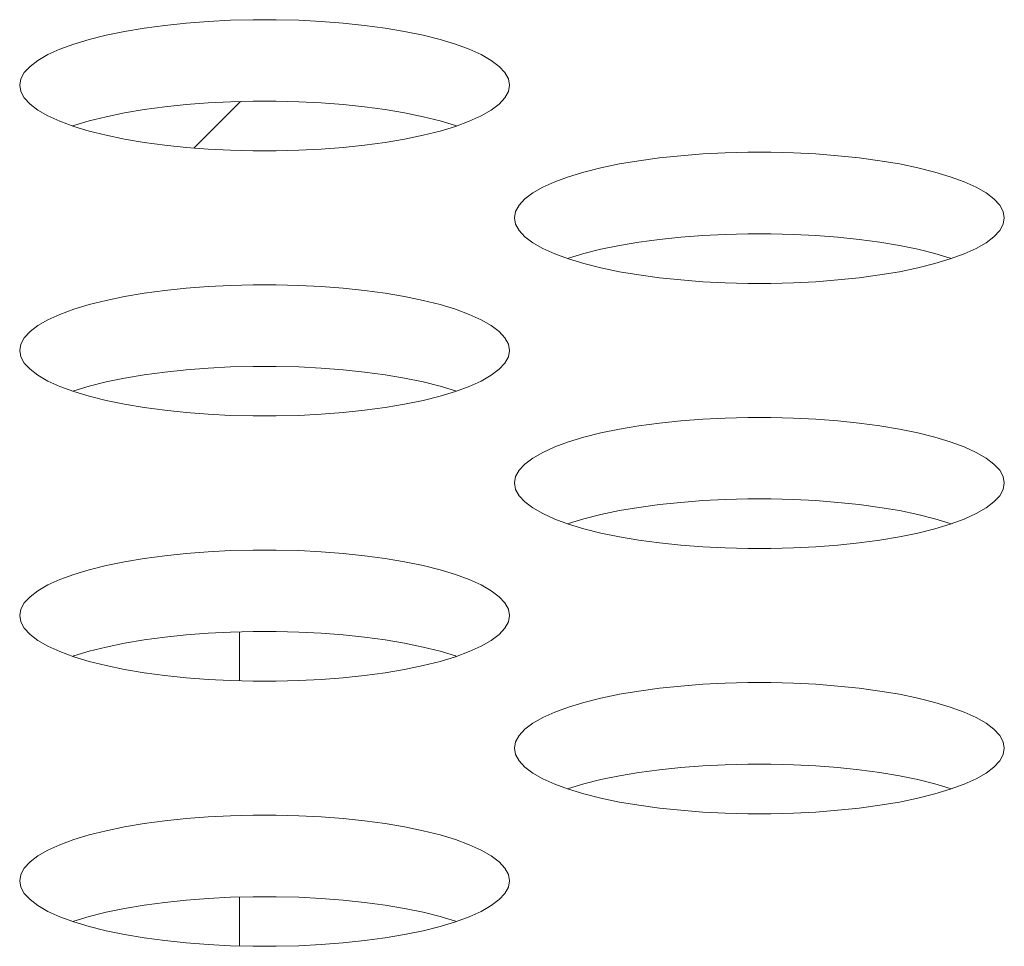
# Model space of a CAD drawing. Extents: x 2 to 140, y -1 to 103.
# Drawn here: x 31 to 32, y 79 to 79 of the extents above; entities that cross this region are included whole.
import ezdxf

# ---------------------------------------------------------------- set-up
doc = ezdxf.new("R2010")
doc.units = 0
doc.header["$MEASUREMENT"] = 0
doc.linetypes.add('DCAD_CONTINUOUS', pattern=[0])
doc.layers.get('0').update_dxf_attribs({"linetype": 'DCAD_CONTINUOUS', "lineweight": 0})
doc.layers.add('00_COMPONENTS', color=7, linetype='DCAD_CONTINUOUS', lineweight=0)

msp = doc.modelspace()

# ---------------------------------------------------------------- linework, layer by layer
at = {"color": 7, "linetype": 'DCAD_CONTINUOUS', "lineweight": 0, "ltscale": 0.004921262621433874}
for p, q in [((31.53243795499812, 79.33014259236788), (31.52748756217126, 79.3297613860778)), ((31.537490066784, 79.33039795616561), (31.53243795499812, 79.33014259236788)), ((31.54260315433265, 79.33052600455288), (31.537490066784, 79.33039795616561)), ((31.54773655379434, 79.33052601269854), (31.54260315433265, 79.33052600455288)), ((31.5528496600989, 79.33039798004357), (31.54773655379434, 79.33052601269854)), ((31.55790181103441, 79.33014263016317), (31.5528496600989, 79.33039798004357)), ((31.562852255255, 79.32976143533769), (31.55790181103441, 79.33014263016317)), ((31.51365572573479, 79.32788983233989), (31.50952088615191, 79.32703703842132)), ((31.51805550900664, 79.32863139198304), (31.51365572573479, 79.32788983233989)), ((31.52267976192098, 79.32925660722978), (31.51805550900664, 79.32863139198304)), ((31.52748756217126, 79.3297613860778), (31.52267976192098, 79.32925660722978)), ((31.56766011865885, 79.32925666466681), (31.562852255255, 79.32976143533769)), ((31.57228444210867, 79.32863145391615), (31.56766011865885, 79.32925666466681)), ((31.57668430065616, 79.32788989467062), (31.57228444210867, 79.32863145391615)), ((31.58081921051072, 79.32703709829931), (31.57668430065616, 79.32788989467062)), ((31.50569076585134, 79.3260792395852), (31.50220388361073, 79.32502384812311)), ((31.50952088615191, 79.32703703842132), (31.50569076585134, 79.3260792395852)), ((31.58464939654755, 79.32607929397894), (31.58081921051072, 79.32703709829931)), ((31.58813633838268, 79.32502389420188), (31.58464939654755, 79.32607929397894)), ((31.49909685508462, 79.3238794989415), (31.49640362361894, 79.32265603475851)), ((31.50220388361073, 79.32502384812311), (31.49909685508462, 79.3238794989415)), ((31.59124341304268, 79.3238795365045), (31.58813633838268, 79.32502389420188)), ((31.59393668093751, 79.3226560630538), (31.59124341304268, 79.3238795365045)), ((31.49415475072307, 79.32136448914338), (31.49237660214025, 79.32001699395335)), ((31.49640362361894, 79.32265603475851), (31.49415475072307, 79.32136448914338)), ((31.59618558027828, 79.32136450825757), (31.59393668093751, 79.3226560630538)), ((31.59796374567213, 79.32001700499666), (31.59618558027828, 79.32136450825757)), ((31.49237660214025, 79.32001699395335), (31.49109058105974, 79.31862662635722)), ((31.59924977554792, 79.31862663121943), (31.59796374567213, 79.32001700499666)), ((31.49031249237234, 79.31720722565414), (31.49005203872921, 79.31577316904514)), ((31.49109058105974, 79.31862662635722), (31.49031249237234, 79.31720722565414)), ((31.60002786744792, 79.31720722663053), (31.59924977554792, 79.31862663121943)), ((31.60028832144932, 79.31577316904514), (31.60002786744792, 79.31720722663053)), ((31.49005203872921, 79.31577316904514), (31.49031249273061, 79.31433911146372)), ((31.49031249273061, 79.31433911146372), (31.49109058463061, 79.31291970687482)), ((31.59924977911879, 79.31291971173702), (31.60002786780225, 79.31433911244011)), ((31.60002786780225, 79.31433911244011), (31.60028832144932, 79.31577316904514)), ((31.49109058463061, 79.31291970687482), (31.4923766145064, 79.31152933309758)), ((31.54260315433265, 79.31218448706201), (31.537490066784, 79.31205643867474)), ((31.54773655379434, 79.31218449520769), (31.54260315433265, 79.31218448706201)), ((31.5528496600989, 79.31205646255272), (31.54773655379434, 79.31218449520769)), ((31.59796375803828, 79.3115293441409), (31.59924977911879, 79.31291971173702)), ((31.4923766145064, 79.31152933309758), (31.49415477990025, 79.31018182983668)), ((31.49415477990025, 79.31018182983668), (31.49640367924102, 79.30889027504044)), ((31.51805550900664, 79.31028987449217), (31.51365572573479, 79.30954831484902)), ((31.52267976192098, 79.31091508973893), (31.51805550900664, 79.31028987449217)), ((31.52748756217126, 79.31141986858694), (31.52267976192098, 79.31091508973893)), ((31.53243795499812, 79.31180107487701), (31.52748756217126, 79.31141986858694)), ((31.537490066784, 79.31205643867474), (31.53243795499812, 79.31180107487701)), ((31.55790181103441, 79.31180111267231), (31.5528496600989, 79.31205646255272)), ((31.562852255255, 79.31141991784682), (31.55790181103441, 79.31180111267231)), ((31.56766011865885, 79.31091514717596), (31.562852255255, 79.31141991784682)), ((31.57228444210867, 79.31028993642529), (31.56766011865885, 79.31091514717596)), ((31.57668430065616, 79.30954837717978), (31.57228444210867, 79.31028993642529)), ((31.59393673655959, 79.30889030333573), (31.59618560945152, 79.31018184895086)), ((31.59618560945152, 79.31018184895086), (31.59796375803828, 79.3115293441409)), ((31.49640367924102, 79.30889027504044), (31.49909694713585, 79.30766680158975)), ((31.50569076585134, 79.30773772209434), (31.50220388361073, 79.30668233063226)), ((31.50952088615191, 79.30869552093047), (31.50569076585134, 79.30773772209434)), ((31.51365572573479, 79.30954831484902), (31.50952088615191, 79.30869552093047)), ((31.58081921051072, 79.30869558081238), (31.57668430065616, 79.30954837717978)), ((31.58464939654755, 79.30773777648807), (31.58081921051072, 79.30869558081238)), ((31.58813633838268, 79.30668237671496), (31.58464939654755, 79.30773777648807)), ((31.59124350509391, 79.30766683914881), (31.59393673655959, 79.30889030333573)), ((31.49909694713585, 79.30766680158975), (31.50220402179585, 79.30652244389236)), ((31.50220388361073, 79.30668233063226), (31.50198689722837, 79.30660241241391)), ((31.50220402179585, 79.30652244389236), (31.50569096363098, 79.3054670441153)), ((31.58464959432719, 79.30546709850903), (31.5881364765678, 79.30652248997113)), ((31.58835346295017, 79.30660240818948), (31.58813633838268, 79.30668237671496)), ((31.5881364765678, 79.30652248997113), (31.59124350509391, 79.30766683914881)), ((31.50569096363098, 79.3054670441153), (31.50952114966781, 79.30450923979494)), ((31.50952114966781, 79.30450923979494), (31.51365605952237, 79.3036564434236)), ((31.51365605952237, 79.3036564434236), (31.51805591806986, 79.3029148841781)), ((31.5722848511719, 79.3029149461112), (31.57668463444374, 79.30365650575436)), ((31.57668463444374, 79.30365650575436), (31.58081947402662, 79.30450929967292)), ((31.58081947402662, 79.30450929967292), (31.58464959432719, 79.30546709850903)), ((31.51805591806986, 79.3029148841781), (31.52268024151968, 79.30228967342741)), ((31.52268024151968, 79.30228967342741), (31.52748810492354, 79.30178490275657)), ((31.52748810492354, 79.30178490275657), (31.53243854914412, 79.30140370793109)), ((31.53243854914412, 79.30140370793109), (31.53749070007963, 79.30114835805067)), ((31.53749070007963, 79.30114835805067), (31.54260380638419, 79.3010203253957)), ((31.54773720584589, 79.30102033354136), (31.55285029339453, 79.30114838192864)), ((31.55285029339453, 79.30114838192864), (31.55790240518041, 79.30140374572638)), ((31.55790240518041, 79.30140374572638), (31.56285279800727, 79.30178495201643)), ((31.56285279800727, 79.30178495201643), (31.56766059825755, 79.30228973086446)), ((31.56766059825755, 79.30228973086446), (31.5722848511719, 79.3029149461112)), ((31.54260380638419, 79.3010203253957), (31.54773720584589, 79.30102033354136)), ((31.63403522341087, 79.29941900125131), (31.62941097050046, 79.29879378600457)), ((31.63884302366509, 79.29992378009933), (31.63403522341087, 79.29941900125131)), ((31.64379341648801, 79.30030498638939), (31.63884302366509, 79.29992378009933)), ((31.64884552827782, 79.30056035018714), (31.64379341648801, 79.30030498638939)), ((31.65395861582253, 79.3006883985744), (31.64884552827782, 79.30056035018714)), ((31.65909201528816, 79.30068840672007), (31.65395861582253, 79.3006883985744)), ((31.66420512158879, 79.30056037406116), (31.65909201528816, 79.30068840672007)), ((31.66925727252429, 79.3003050241847), (31.66420512158879, 79.30056037406116)), ((31.67420771674488, 79.29992382935922), (31.66925727252429, 79.3003050241847)), ((31.67901558014874, 79.2994190586844), (31.67420771674488, 79.29992382935922)), ((31.6836399036025, 79.29879384793372), (31.67901558014874, 79.2994190586844)), ((31.62087634764573, 79.29719943244285), (31.61704622734517, 79.29624163360673)), ((31.62501118722467, 79.29805222636142), (31.62087634764573, 79.29719943244285)), ((31.62941097050046, 79.29879378600457), (31.62501118722467, 79.29805222636142)), ((31.68803976214604, 79.29805228869215), (31.6836399036025, 79.29879384793372)), ((31.69217467200061, 79.29719949232084), (31.68803976214604, 79.29805228869215)), ((31.69600485803743, 79.29624168800046), (31.69217467200061, 79.29719949232084)), ((31.61355934510456, 79.29518624214464), (31.61045231657844, 79.29404189296302)), ((31.61704622734517, 79.29624163360673), (31.61355934510456, 79.29518624214464)), ((31.69949179987256, 79.2951862882234), (31.69600485803743, 79.29624168800046)), ((31.7025988745365, 79.29404193052603), (31.69949179987256, 79.2951862882234)), ((31.60775908510882, 79.29281842878004), (31.6055102122169, 79.2915268831649)), ((31.61045231657844, 79.29404189296302), (31.60775908510882, 79.29281842878004)), ((31.7052921424274, 79.29281845707533), (31.7025988745365, 79.29404193052603)), ((31.7075410417721, 79.29152690227515), (31.7052921424274, 79.29281845707533)), ((31.60373206363408, 79.29017938797487), (31.60244604254963, 79.28878902037874)), ((31.6055102122169, 79.2915268831649), (31.60373206363408, 79.29017938797487)), ((31.70931920716595, 79.29017939901819), (31.7075410417721, 79.29152690227515)), ((31.71060523703781, 79.28878902524094), (31.70931920716595, 79.29017939901819)), ((31.60244604254963, 79.28878902037874), (31.60166795386617, 79.28736961967567)), ((31.71138332894175, 79.28736962065206), (31.71060523703781, 79.28878902524094)), ((31.60166795386617, 79.28736961967567), (31.60140750021909, 79.28593556306667)), ((31.60140750021909, 79.28593556306667), (31.6016679542205, 79.28450150548525)), ((31.71164378293921, 79.28593556306667), (31.71138332894175, 79.28736962065206)), ((31.71138332929608, 79.28450150646164), (31.71164378293921, 79.28593556306667)), ((31.6016679542205, 79.28450150548525), (31.60244604612443, 79.28308210089635)), ((31.71060524060868, 79.28308210575462), (31.71138332929608, 79.28450150646164)), ((31.60244604612443, 79.28308210089635), (31.60373207599629, 79.28169172711517)), ((31.60373207599629, 79.28169172711517), (31.60551024139014, 79.28034422385821)), ((31.63884302366509, 79.28158226260847), (31.63403522341087, 79.28107748376046)), ((31.64379341648801, 79.28196346889854), (31.63884302366509, 79.28158226260847)), ((31.64884552827782, 79.28221883269627), (31.64379341648801, 79.28196346889854)), ((31.65395861582253, 79.28234688108354), (31.64884552827782, 79.28221883269627)), ((31.65909201528816, 79.28234688922922), (31.65395861582253, 79.28234688108354)), ((31.66420512158879, 79.28221885657031), (31.65909201528816, 79.28234688922922)), ((31.66925727252429, 79.28196350669383), (31.66420512158879, 79.28221885657031)), ((31.67420771674488, 79.28158231186835), (31.66925727252429, 79.28196350669383)), ((31.67901558014874, 79.28107754119355), (31.67420771674488, 79.28158231186835)), ((31.70754107094535, 79.28034424296845), (31.70931921952816, 79.28169173815849)), ((31.70931921952816, 79.28169173815849), (31.71060524060868, 79.28308210575462)), ((31.60551024139014, 79.28034422385821), (31.60775914073484, 79.27905266906197)), ((31.60775914073484, 79.27905266906197), (31.61045240862574, 79.27782919561128)), ((31.62501118722467, 79.27971070887055), (31.62087634764573, 79.278857914952)), ((31.62941097050046, 79.2804522685137), (31.62501118722467, 79.27971070887055)), ((31.63403522341087, 79.28107748376046), (31.62941097050046, 79.2804522685137)), ((31.6836399036025, 79.28045233044288), (31.67901558014874, 79.28107754119355)), ((31.68803976214604, 79.27971077120131), (31.6836399036025, 79.28045233044288)), ((31.69217467200061, 79.27885797482998), (31.68803976214604, 79.27971077120131)), ((31.7025989665838, 79.27782923317034), (31.70529219805342, 79.27905269735726)), ((31.70529219805342, 79.27905269735726), (31.70754107094535, 79.28034424296845)), ((31.61045240862574, 79.27782919561128), (31.61355948328967, 79.27668483790995)), ((31.61355934510456, 79.27684472465378), (31.61334235872219, 79.27676480643544)), ((31.61704622734517, 79.27790011611587), (31.61355934510456, 79.27684472465378)), ((31.61355948328967, 79.27668483790995), (31.6170464251248, 79.2756294381329)), ((31.62087634764573, 79.278857914952), (31.61704622734517, 79.27790011611587)), ((31.69600485803743, 79.2779001705096), (31.69217467200061, 79.27885797482998)), ((31.69949179987256, 79.27684477073255), (31.69600485803743, 79.2779001705096)), ((31.69600505581707, 79.27562949253056), (31.69949193805768, 79.27668488399266)), ((31.69970892444005, 79.276764802211), (31.69949179987256, 79.27684477073255)), ((31.69949193805768, 79.27668488399266), (31.7025989665838, 79.27782923317034)), ((31.6170464251248, 79.2756294381329), (31.62087661115769, 79.27467163381253)), ((31.62087661115769, 79.27467163381253), (31.6250115210162, 79.27381883744513)), ((31.68804009593757, 79.27381889977589), (31.6921749355165, 79.27467169369051)), ((31.6921749355165, 79.27467169369051), (31.69600505581707, 79.27562949253056)), ((31.6250115210162, 79.27381883744513), (31.62941137955974, 79.27307727819962)), ((31.62941137955974, 79.27307727819962), (31.6340357030135, 79.27245206744894)), ((31.6340357030135, 79.27245206744894), (31.63884356641736, 79.2719472967781)), ((31.67420825949715, 79.27194734603796), (31.67901605974743, 79.27245212488599)), ((31.67901605974743, 79.27245212488599), (31.68364031266178, 79.27307734013274)), ((31.68364031266178, 79.27307734013274), (31.68804009593757, 79.27381889977589)), ((31.52748756217126, 79.27008617412086), (31.52267976192098, 79.26958139527284)), ((31.53243795499812, 79.270467380407), (31.52748756217126, 79.27008617412086)), ((31.537490066784, 79.27072274420473), (31.53243795499812, 79.270467380407)), ((31.54260315433265, 79.27085079259592), (31.537490066784, 79.27072274420473)), ((31.54773655379434, 79.27085080073766), (31.54260315433265, 79.27085079259592)), ((31.5528496600989, 79.27072276808269), (31.54773655379434, 79.27085080073766)), ((31.55790181103441, 79.27046741820622), (31.5528496600989, 79.27072276808269)), ((31.562852255255, 79.27008622337681), (31.55790181103441, 79.27046741820622)), ((31.56766011865885, 79.26958145270594), (31.562852255255, 79.27008622337681)), ((31.63884356641736, 79.2719472967781), (31.64379401063401, 79.27156610195262)), ((31.64379401063401, 79.27156610195262), (31.64884616156952, 79.2713107520722)), ((31.64884616156952, 79.2713107520722), (31.65395926787408, 79.27118271941723)), ((31.65395926787408, 79.27118271941723), (31.65909266733971, 79.27118272756289)), ((31.65909266733971, 79.27118272756289), (31.66420575488442, 79.27131077595017)), ((31.66420575488442, 79.27131077595017), (31.66925786667423, 79.2715661397479)), ((31.66925786667423, 79.2715661397479), (31.67420825949715, 79.27194734603796)), ((31.51365572573479, 79.26821462037901), (31.50952088615191, 79.26736182646438)), ((31.51805550900664, 79.26895618002216), (31.51365572573479, 79.26821462037901)), ((31.52267976192098, 79.26958139527284), (31.51805550900664, 79.26895618002216)), ((31.57228444210867, 79.26895624195525), (31.56766011865885, 79.26958145270594)), ((31.57668430065616, 79.26821468270974), (31.57228444210867, 79.26895624195525)), ((31.58081921051072, 79.26736188634237), (31.57668430065616, 79.26821468270974)), ((31.50569076585134, 79.26640402762432), (31.50220388361073, 79.26534863616222)), ((31.50952088615191, 79.26736182646438), (31.50569076585134, 79.26640402762432)), ((31.58464939654755, 79.26640408202199), (31.58081921051072, 79.26736188634237)), ((31.58813633838268, 79.26534868224493), (31.58464939654755, 79.26640408202199)), ((31.49909685508462, 79.26420428698455), (31.49640362361894, 79.26298082279763)), ((31.50220388361073, 79.26534863616222), (31.49909685508462, 79.26420428698455)), ((31.59124341304268, 79.26420432454756), (31.58813633838268, 79.26534868224493)), ((31.59393668093751, 79.26298085109684), (31.59124341304268, 79.26420432454756)), ((31.49415475072307, 79.26168927718643), (31.49237660214025, 79.2603417819964)), ((31.49640362361894, 79.26298082279763), (31.49415475072307, 79.26168927718643)), ((31.59618558027828, 79.26168929629667), (31.59393668093751, 79.26298085109684)), ((31.59796374567213, 79.26034179303971), (31.59618558027828, 79.26168929629667)), ((31.49109058105974, 79.25895141440027), (31.49031249237234, 79.25753201369326)), ((31.49237660214025, 79.2603417819964), (31.49109058105974, 79.25895141440027)), ((31.59924977554792, 79.25895141925854), (31.59796374567213, 79.26034179303971)), ((31.60002786744792, 79.25753201466965), (31.59924977554792, 79.25895141925854)), ((31.49031249237234, 79.25753201369326), (31.49005203872921, 79.2560979570882)), ((31.60028832144932, 79.2560979570882), (31.60002786744792, 79.25753201466965)), ((31.49005203872921, 79.2560979570882), (31.49031249273061, 79.25466389950678)), ((31.49031249273061, 79.25466389950678), (31.49109058463061, 79.25324449491788)), ((31.59924977911879, 79.25324449977614), (31.60002786780225, 79.25466390048315)), ((31.60002786780225, 79.25466390048315), (31.60028832144932, 79.2560979570882)), ((31.49109058463061, 79.25324449491788), (31.4923766145064, 79.2518541211367)), ((31.537490066784, 79.2523812267178), (31.53243795499812, 79.25212586291613)), ((31.54260315433265, 79.25250927510507), (31.537490066784, 79.2523812267178)), ((31.54773655379434, 79.25250928325075), (31.54260315433265, 79.25250927510507)), ((31.5528496600989, 79.25238125059184), (31.54773655379434, 79.25250928325075)), ((31.55790181103441, 79.25212590071536), (31.5528496600989, 79.25238125059184)), ((31.59796375803828, 79.25185413218001), (31.59924977911879, 79.25324449977614)), ((31.4923766145064, 79.2518541211367), (31.49415477990025, 79.25050661787974)), ((31.49415477990025, 79.25050661787974), (31.49640367924102, 79.24921506307956)), ((31.51805550900664, 79.25061466253523), (31.51365572573479, 79.24987310289208)), ((31.52267976192098, 79.25123987778198), (31.51805550900664, 79.25061466253523)), ((31.52748756217126, 79.25174465663), (31.52267976192098, 79.25123987778198)), ((31.53243795499812, 79.25212586291613), (31.52748756217126, 79.25174465663)), ((31.562852255255, 79.25174470588594), (31.55790181103441, 79.25212590071536)), ((31.56766011865885, 79.25123993521508), (31.562852255255, 79.25174470588594)), ((31.57228444210867, 79.25061472446441), (31.56766011865885, 79.25123993521508)), ((31.57668430065616, 79.2498731652189), (31.57228444210867, 79.25061472446441)), ((31.59393673655959, 79.24921509137485), (31.59618560945152, 79.25050663698998)), ((31.59618560945152, 79.25050663698998), (31.59796375803828, 79.25185413218001)), ((31.49640367924102, 79.24921506307956), (31.49909694713585, 79.24799158962887)), ((31.49909694713585, 79.24799158962887), (31.50220402179585, 79.24684723193148)), ((31.50569076585134, 79.24806251013347), (31.50220388361073, 79.24700711867531)), ((31.50952088615191, 79.24902030897353), (31.50569076585134, 79.24806251013347)), ((31.51365572573479, 79.24987310289208), (31.50952088615191, 79.24902030897353)), ((31.58081921051072, 79.2490203688515), (31.57668430065616, 79.2498731652189)), ((31.58464939654755, 79.24806256453112), (31.58081921051072, 79.2490203688515)), ((31.58813633838268, 79.24700716475408), (31.58464939654755, 79.24806256453112)), ((31.5881364765678, 79.24684727801419), (31.59124350509391, 79.24799162719187)), ((31.59124350509391, 79.24799162719187), (31.59393673655959, 79.24921509137485)), ((31.50220388361073, 79.24700711867531), (31.50198689722837, 79.24692720045303)), ((31.50220402179585, 79.24684723193148), (31.50569096363098, 79.24579183215442)), ((31.50569096363098, 79.24579183215442), (31.50952114966781, 79.24483402783406)), ((31.58081947402662, 79.24483408771204), (31.58464959432719, 79.24579188655208)), ((31.58464959432719, 79.24579188655208), (31.5881364765678, 79.24684727801419)), ((31.58835346295017, 79.24692719623253), (31.58813633838268, 79.24700716475408)), ((31.50952114966781, 79.24483402783406), (31.51365605952237, 79.24398123146666)), ((31.51365605952237, 79.24398123146666), (31.51805591806986, 79.24323967222115)), ((31.5722848511719, 79.24323973415427), (31.57668463444374, 79.24398129379742)), ((31.57668463444374, 79.24398129379742), (31.58081947402662, 79.24483408771204)), ((31.51805591806986, 79.24323967222115), (31.52268024151968, 79.24261446147047)), ((31.52268024151968, 79.24261446147047), (31.52748810492354, 79.24210969079962)), ((31.52748810492354, 79.24210969079962), (31.53243854914412, 79.24172849597021)), ((31.53243854914412, 79.24172849597021), (31.53749070007963, 79.24147314609372)), ((31.53749070007963, 79.24147314609372), (31.54260380638419, 79.24134511343875)), ((31.54260380638419, 79.24134511343875), (31.54773720584589, 79.24134512158048)), ((31.54773720584589, 79.24134512158048), (31.55285029339453, 79.2414731699717)), ((31.55285029339453, 79.2414731699717), (31.55790240518041, 79.24172853376943)), ((31.55790240518041, 79.24172853376943), (31.56285279800727, 79.24210974005555)), ((31.56285279800727, 79.24210974005555), (31.56766059825755, 79.24261451890358)), ((31.56766059825755, 79.24261451890358), (31.5722848511719, 79.24323973415427)), ((31.62941097050046, 79.23911857404369), (31.62501118722467, 79.23837701440053)), ((31.63403522341087, 79.23974378929043), (31.62941097050046, 79.23911857404369)), ((31.63884302366509, 79.24024856813845), (31.63403522341087, 79.23974378929043)), ((31.64379341648801, 79.24062977442851), (31.63884302366509, 79.24024856813845)), ((31.64884552827782, 79.24088513822626), (31.64379341648801, 79.24062977442851)), ((31.65395861582253, 79.24101318661351), (31.64884552827782, 79.24088513822626)), ((31.65909201528816, 79.24101319475919), (31.65395861582253, 79.24101318661351)), ((31.66420512158879, 79.24088516210422), (31.65909201528816, 79.24101319475919)), ((31.66925727252429, 79.24062981222382), (31.66420512158879, 79.24088516210422)), ((31.67420771674488, 79.24024861739834), (31.66925727252429, 79.24062981222382)), ((31.67901558014874, 79.23974384672746), (31.67420771674488, 79.24024861739834)), ((31.6836399036025, 79.23911863597678), (31.67901558014874, 79.23974384672746)), ((31.68803976214604, 79.23837707673127), (31.6836399036025, 79.23911863597678)), ((31.62087634764573, 79.23752422048591), (31.61704622734517, 79.23656642164585)), ((31.62501118722467, 79.23837701440053), (31.62087634764573, 79.23752422048591)), ((31.69217467200061, 79.2375242803639), (31.68803976214604, 79.23837707673127)), ((31.69600485803743, 79.23656647603958), (31.69217467200061, 79.2375242803639)), ((31.61355934510456, 79.23551103018374), (31.61045231657844, 79.23436668100608)), ((31.61704622734517, 79.23656642164585), (31.61355934510456, 79.23551103018374)), ((31.69949179987256, 79.23551107626646), (31.69600485803743, 79.23656647603958)), ((31.7025988745365, 79.23436671856516), (31.69949179987256, 79.23551107626646)), ((31.60775908510882, 79.23314321681914), (31.6055102122169, 79.23185167120795)), ((31.61045231657844, 79.23436668100608), (31.60775908510882, 79.23314321681914)), ((31.7052921424274, 79.23314324511443), (31.7025988745365, 79.23436671856516)), ((31.7075410417721, 79.2318516903182), (31.7052921424274, 79.23314324511443)), ((31.60373206363408, 79.23050417601398), (31.60244604254963, 79.2291138084218)), ((31.6055102122169, 79.23185167120795), (31.60373206363408, 79.23050417601398)), ((31.70931920716595, 79.23050418706124), (31.7075410417721, 79.2318516903182)), ((31.71060523703781, 79.22911381328007), (31.70931920716595, 79.23050418706124)), ((31.60244604254963, 79.2291138084218), (31.60166795386617, 79.2276944077148)), ((31.71138332894175, 79.22769440869118), (31.71060523703781, 79.22911381328007)), ((31.60166795386617, 79.2276944077148), (31.60140750021909, 79.22626035110973)), ((31.60140750021909, 79.22626035110973), (31.6016679542205, 79.22482629352437)), ((31.71164378293921, 79.22626035110973), (31.71138332894175, 79.22769440869118)), ((31.71138332929608, 79.22482629450076), (31.71164378293921, 79.22626035110973)), ((31.6016679542205, 79.22482629352437), (31.60244604612443, 79.22340688893547)), ((31.71060524060868, 79.22340689379767), (31.71138332929608, 79.22482629450076)), ((31.60244604612443, 79.22340688893547), (31.60373207599629, 79.22201651515823)), ((31.60373207599629, 79.22201651515823), (31.60551024139014, 79.22066901190126)), ((31.63403522341087, 79.22140227179958), (31.62941097050046, 79.22077705655282)), ((31.63884302366509, 79.22190705065152), (31.63403522341087, 79.22140227179958)), ((31.64379341648801, 79.22228825693766), (31.63884302366509, 79.22190705065152)), ((31.64884552827782, 79.2225436207354), (31.64379341648801, 79.22228825693766)), ((31.65395861582253, 79.22267166912266), (31.64884552827782, 79.2225436207354)), ((31.65909201528816, 79.22267167726834), (31.65395861582253, 79.22267166912266)), ((31.66420512158879, 79.22254364461337), (31.65909201528816, 79.22267167726834)), ((31.66925727252429, 79.22228829473295), (31.66420512158879, 79.22254364461337)), ((31.67420771674488, 79.22190709990747), (31.66925727252429, 79.22228829473295)), ((31.67901558014874, 79.22140232923661), (31.67420771674488, 79.22190709990747)), ((31.6836399036025, 79.22077711848594), (31.67901558014874, 79.22140232923661)), ((31.70754107094535, 79.22066903101151), (31.70931921952816, 79.22201652620154)), ((31.70931921952816, 79.22201652620154), (31.71060524060868, 79.22340689379767)), ((31.60551024139014, 79.22066901190126), (31.60775914073484, 79.21937745710109)), ((31.60775914073484, 79.21937745710109), (31.61045240862574, 79.2181539836504)), ((31.62087634764573, 79.21918270299506), (31.61704622734517, 79.218224904155)), ((31.62501118722467, 79.22003549690967), (31.62087634764573, 79.21918270299506)), ((31.62941097050046, 79.22077705655282), (31.62501118722467, 79.22003549690967)), ((31.68803976214604, 79.22003555924043), (31.6836399036025, 79.22077711848594)), ((31.69217467200061, 79.21918276287303), (31.68803976214604, 79.22003555924043)), ((31.69600485803743, 79.21822495855265), (31.69217467200061, 79.21918276287303)), ((31.7025989665838, 79.21815402121341), (31.70529219805342, 79.21937748539638)), ((31.70529219805342, 79.21937748539638), (31.70754107094535, 79.22066903101151)), ((31.61045240862574, 79.2181539836504), (31.61355948328967, 79.21700962595301)), ((31.61355934510456, 79.2171695126929), (31.61334235872219, 79.21708959447456)), ((31.61704622734517, 79.218224904155), (31.61355934510456, 79.2171695126929)), ((31.61355948328967, 79.21700962595301), (31.6170464251248, 79.21595422617595)), ((31.69949179987256, 79.21716955877561), (31.69600485803743, 79.21822495855265)), ((31.69600505581707, 79.21595428056968), (31.69949193805768, 79.21700967203178)), ((31.69970892444005, 79.21708959025406), (31.69949179987256, 79.21716955877561)), ((31.69949193805768, 79.21700967203178), (31.7025989665838, 79.21815402121341)), ((31.6170464251248, 79.21595422617595), (31.62087661115769, 79.21499642185556)), ((31.62087661115769, 79.21499642185556), (31.6250115210162, 79.21414362548425)), ((31.68804009593757, 79.21414368781501), (31.6921749355165, 79.21499648173356)), ((31.6921749355165, 79.21499648173356), (31.69600505581707, 79.21595428056968)), ((31.6250115210162, 79.21414362548425), (31.62941137955974, 79.21340206624268)), ((31.62941137955974, 79.21340206624268), (31.6340357030135, 79.212776855492)), ((31.6340357030135, 79.212776855492), (31.63884356641736, 79.21227208481722)), ((31.67420825949715, 79.21227213407708), (31.67901605974743, 79.21277691292511)), ((31.67901605974743, 79.21277691292511), (31.68364031266178, 79.21340212817185)), ((31.68364031266178, 79.21340212817185), (31.68804009593757, 79.21414368781501)), ((31.52748756217126, 79.21041096215998), (31.52267976192098, 79.20990618331196)), ((31.53243795499812, 79.21079216845004), (31.52748756217126, 79.21041096215998)), ((31.537490066784, 79.21104753224779), (31.53243795499812, 79.21079216845004)), ((31.54260315433265, 79.21117558063504), (31.537490066784, 79.21104753224779)), ((31.54773655379434, 79.21117558878072), (31.54260315433265, 79.21117558063504)), ((31.5528496600989, 79.21104755612181), (31.54773655379434, 79.21117558878072)), ((31.55790181103441, 79.21079220624534), (31.5528496600989, 79.21104755612181)), ((31.562852255255, 79.21041101141986), (31.55790181103441, 79.21079220624534)), ((31.56766011865885, 79.20990624074506), (31.562852255255, 79.21041101141986)), ((31.63884356641736, 79.21227208481722), (31.64379401063401, 79.21189088999174)), ((31.64379401063401, 79.21189088999174), (31.64884616156952, 79.21163554011525)), ((31.64884616156952, 79.21163554011525), (31.65395926787408, 79.21150750745633)), ((31.65395926787408, 79.21150750745633), (31.65909266733971, 79.21150751560201)), ((31.65909266733971, 79.21150751560201), (31.66420575488442, 79.21163556398929)), ((31.66420575488442, 79.21163556398929), (31.66925786667423, 79.21189092778702)), ((31.66925786667423, 79.21189092778702), (31.67420825949715, 79.21227213407708)), ((31.51365572573479, 79.20853940842206), (31.50952088615191, 79.20768661450349)), ((31.51805550900664, 79.2092809680652), (31.51365572573479, 79.20853940842206)), ((31.52267976192098, 79.20990618331196), (31.51805550900664, 79.2092809680652)), ((31.57228444210867, 79.20928102999437), (31.56766011865885, 79.20990624074506)), ((31.57668430065616, 79.2085394707528), (31.57228444210867, 79.20928102999437)), ((31.58081921051072, 79.20768667438149), (31.57668430065616, 79.2085394707528)), ((31.50569076585134, 79.20672881566738), (31.50220388361073, 79.20567342420527)), ((31.50952088615191, 79.20768661450349), (31.50569076585134, 79.20672881566738)), ((31.58464939654755, 79.20672887006111), (31.58081921051072, 79.20768667438149)), ((31.58813633838268, 79.20567347028405), (31.58464939654755, 79.20672887006111)), ((31.49909685508462, 79.20452907502367), (31.49640362361894, 79.20330561084067)), ((31.50220388361073, 79.20567342420527), (31.49909685508462, 79.20452907502367)), ((31.59124341304268, 79.20452911258668), (31.58813633838268, 79.20567347028405)), ((31.59393668093751, 79.20330563913596), (31.59124341304268, 79.20452911258668)), ((31.49415475072307, 79.20201406522555), (31.49237660214025, 79.20066657003551)), ((31.49640362361894, 79.20330561084067), (31.49415475072307, 79.20201406522555)), ((31.59618558027828, 79.20201408433972), (31.59393668093751, 79.20330563913596)), ((31.59796374567213, 79.20066658107882), (31.59618558027828, 79.20201408433972)), ((31.49109058105974, 79.19927620243939), (31.49031249237234, 79.19785680173632)), ((31.49237660214025, 79.20066657003551), (31.49109058105974, 79.19927620243939)), ((31.59924977554792, 79.1992762073016), (31.59796374567213, 79.20066658107882)), ((31.60002786744792, 79.19785680271268), (31.59924977554792, 79.1992762073016)), ((31.49031249237234, 79.19785680173632), (31.49005203872921, 79.19642274512732)), ((31.60028832144932, 79.19642274512732), (31.60002786744792, 79.19785680271268)), ((31.49005203872921, 79.19642274512732), (31.49031249273061, 79.1949886875459)), ((31.49031249273061, 79.1949886875459), (31.49109058463061, 79.193569282957)), ((31.59924977911879, 79.1935692878192), (31.60002786780225, 79.19498868852226)), ((31.60002786780225, 79.19498868852226), (31.60028832144932, 79.19642274512732)), ((31.49109058463061, 79.193569282957), (31.4923766145064, 79.19217890917976)), ((31.537490066784, 79.19270601475692), (31.53243795499812, 79.19245065095919)), ((31.54260315433265, 79.19283406314419), (31.537490066784, 79.19270601475692)), ((31.53955722811662, 79.19275778321922), (31.53955722811662, 79.18174618808)), ((31.54773655379434, 79.19283407128987), (31.54260315433265, 79.19283406314419)), ((31.5528496600989, 79.1927060386349), (31.54773655379434, 79.19283407128987)), ((31.55790181103441, 79.19245068875448), (31.5528496600989, 79.1927060386349)), ((31.59796375803828, 79.19217892022307), (31.59924977911879, 79.1935692878192)), ((31.4923766145064, 79.19217890917976), (31.49415477990025, 79.19083140591886)), ((31.49415477990025, 79.19083140591886), (31.49640367924102, 79.18953985112262)), ((31.51805550900664, 79.19093945057435), (31.51365572573479, 79.1901978909312)), ((31.52267976192098, 79.1915646658211), (31.51805550900664, 79.19093945057435)), ((31.52748756217126, 79.19206944466912), (31.52267976192098, 79.1915646658211)), ((31.53243795499812, 79.19245065095919), (31.52748756217126, 79.19206944466912)), ((31.562852255255, 79.192069493929), (31.55790181103441, 79.19245068875448)), ((31.56766011865885, 79.19156472325814), (31.562852255255, 79.192069493929)), ((31.57228444210867, 79.19093951250747), (31.56766011865885, 79.19156472325814)), ((31.57668430065616, 79.19019795326196), (31.57228444210867, 79.19093951250747)), ((31.59393673655959, 79.18953987941791), (31.59618560945152, 79.1908314250291)), ((31.59618560945152, 79.1908314250291), (31.59796375803828, 79.19217892022307)), ((31.49640367924102, 79.18953985112262), (31.49909694713585, 79.1883163776719)), ((31.49909694713585, 79.1883163776719), (31.50220402179585, 79.18717201997059)), ((31.50569076585134, 79.18838729817652), (31.50220388361073, 79.18733190671443)), ((31.50952088615191, 79.18934509701265), (31.50569076585134, 79.18838729817652)), ((31.51365572573479, 79.1901978909312), (31.50952088615191, 79.18934509701265)), ((31.58081921051072, 79.18934515689062), (31.57668430065616, 79.19019795326196)), ((31.58464939654755, 79.18838735257025), (31.58081921051072, 79.18934515689062)), ((31.58813633838268, 79.18733195279714), (31.58464939654755, 79.18838735257025)), ((31.5881364765678, 79.18717206605331), (31.59124350509391, 79.18831641523099)), ((31.59124350509391, 79.18831641523099), (31.59393673655959, 79.18953987941791)), ((31.50220388361073, 79.18733190671443), (31.50198689722837, 79.18725198849606)), ((31.50220402179585, 79.18717201997059), (31.50569096363098, 79.18611662019747)), ((31.50569096363098, 79.18611662019747), (31.50952114966781, 79.18515881587709)), ((31.58081947402662, 79.18515887575509), (31.58464959432719, 79.1861166745912)), ((31.58464959432719, 79.1861166745912), (31.5881364765678, 79.18717206605331)), ((31.58835346295017, 79.18725198427165), (31.58813633838268, 79.18733195279714)), ((31.50952114966781, 79.18515881587709), (31.51365605952237, 79.18430601950578)), ((31.51365605952237, 79.18430601950578), (31.51805591806986, 79.18356446026027)), ((31.5722848511719, 79.18356452219338), (31.57668463444374, 79.18430608183654)), ((31.57668463444374, 79.18430608183654), (31.58081947402662, 79.18515887575509)), ((31.51805591806986, 79.18356446026027), (31.52268024151968, 79.18293924950959)), ((31.52268024151968, 79.18293924950959), (31.52748810492354, 79.18243447883874)), ((31.52748810492354, 79.18243447883874), (31.53243854914412, 79.18205328401324)), ((31.53243854914412, 79.18205328401324), (31.53749070007963, 79.18179793413285)), ((31.53749070007963, 79.18179793413285), (31.54260380638419, 79.18166990147786)), ((31.54260380638419, 79.18166990147786), (31.54773720584589, 79.18166990962354)), ((31.54773720584589, 79.18166990962354), (31.55285029339453, 79.18179795801082)), ((31.55285029339453, 79.18179795801082), (31.55790240518041, 79.18205332180855)), ((31.55790240518041, 79.18205332180855), (31.56285279800727, 79.1824345280986)), ((31.56285279800727, 79.1824345280986), (31.56766059825755, 79.18293930694664)), ((31.56766059825755, 79.18293930694664), (31.5722848511719, 79.18356452219338)), ((31.62941097050046, 79.17944336208673), (31.62501118722467, 79.17870180244358)), ((31.63403522341087, 79.18006857733349), (31.62941097050046, 79.17944336208673)), ((31.63884302366509, 79.18057335618151), (31.63403522341087, 79.18006857733349)), ((31.64379341648801, 79.18095456246762), (31.63884302366509, 79.18057335618151)), ((31.64884552827782, 79.1812099262693), (31.64379341648801, 79.18095456246762)), ((31.65395861582253, 79.18133797465657), (31.64884552827782, 79.1812099262693)), ((31.65909201528816, 79.18133798280225), (31.65395861582253, 79.18133797465657)), ((31.66420512158879, 79.18120995014334), (31.65909201528816, 79.18133798280225)), ((31.66925727252429, 79.18095460026687), (31.66420512158879, 79.18120995014334)), ((31.67420771674488, 79.18057340544136), (31.66925727252429, 79.18095460026687)), ((31.67901558014874, 79.18006863476658), (31.67420771674488, 79.18057340544136)), ((31.6836399036025, 79.1794434240159), (31.67901558014874, 79.18006863476658)), ((31.68803976214604, 79.17870186477433), (31.6836399036025, 79.1794434240159)), ((31.62087634764573, 79.17784900852502), (31.61704622734517, 79.17689120968497)), ((31.62501118722467, 79.17870180244358), (31.62087634764573, 79.17784900852502)), ((31.69217467200061, 79.17784906840302), (31.68803976214604, 79.17870186477433)), ((31.69600485803743, 79.17689126408264), (31.69217467200061, 79.17784906840302)), ((31.61355934510456, 79.1758358182268), (31.61045231657844, 79.17469146904519)), ((31.61704622734517, 79.17689120968497), (31.61355934510456, 79.1758358182268)), ((31.69949179987256, 79.17583586430558), (31.69600485803743, 79.17689126408264)), ((31.7025988745365, 79.17469150660821), (31.69949179987256, 79.17583586430558)), ((31.60775908510882, 79.1734680048622), (31.6055102122169, 79.17217645924707)), ((31.61045231657844, 79.17469146904519), (31.60775908510882, 79.1734680048622)), ((31.7052921424274, 79.17346803315749), (31.7025988745365, 79.17469150660821)), ((31.7075410417721, 79.17217647835731), (31.7052921424274, 79.17346803315749)), ((31.60373206363408, 79.17082896405704), (31.60244604254963, 79.16943859646092)), ((31.6055102122169, 79.17217645924707), (31.60373206363408, 79.17082896405704)), ((31.70931920716595, 79.17082897510035), (31.7075410417721, 79.17217647835731)), ((31.71060523703781, 79.16943860132312), (31.70931920716595, 79.17082897510035)), ((31.60244604254963, 79.16943859646092), (31.60166795386617, 79.16801919575785)), ((31.71138332894175, 79.1680191967342), (31.71060523703781, 79.16943860132312)), ((31.60166795386617, 79.16801919575785), (31.60140750021909, 79.16658513914885)), ((31.60140750021909, 79.16658513914885), (31.6016679542205, 79.16515108156743)), ((31.71164378293921, 79.16658513914885), (31.71138332894175, 79.1680191967342)), ((31.71138332929608, 79.1651510825438), (31.71164378293921, 79.16658513914885)), ((31.6016679542205, 79.16515108156743), (31.60244604612443, 79.16373167697853)), ((31.60244604612443, 79.16373167697853), (31.60373207599629, 79.16234130319735)), ((31.70931921952816, 79.16234131424066), (31.71060524060868, 79.16373168183678)), ((31.71060524060868, 79.16373168183678), (31.71138332929608, 79.1651510825438)), ((31.60373207599629, 79.16234130319735), (31.60551024139014, 79.16099379994039)), ((31.63403522341087, 79.16172705984263), (31.62941097050046, 79.16110184459588)), ((31.63884302366509, 79.16223183869064), (31.63403522341087, 79.16172705984263)), ((31.64379341648801, 79.16261304498072), (31.63884302366509, 79.16223183869064)), ((31.64884552827782, 79.16286840877845), (31.64379341648801, 79.16261304498072)), ((31.65395861582253, 79.16299645716572), (31.64884552827782, 79.16286840877845)), ((31.65909201528816, 79.1629964653114), (31.65395861582253, 79.16299645716572)), ((31.66420512158879, 79.16286843265249), (31.65909201528816, 79.1629964653114)), ((31.66925727252429, 79.162613082776), (31.66420512158879, 79.16286843265249)), ((31.67420771674488, 79.16223188795053), (31.66925727252429, 79.162613082776)), ((31.67901558014874, 79.16172711727573), (31.67420771674488, 79.16223188795053)), ((31.6836399036025, 79.16110190652506), (31.67901558014874, 79.16172711727573)), ((31.70754107094535, 79.16099381905063), (31.70931921952816, 79.16234131424066)), ((31.60551024139014, 79.16099379994039), (31.60775914073484, 79.15970224514415)), ((31.60775914073484, 79.15970224514415), (31.61045240862574, 79.15847877169342)), ((31.62087634764573, 79.15950749103418), (31.61704622734517, 79.15854969219805)), ((31.62501118722467, 79.16036028495273), (31.62087634764573, 79.15950749103418)), ((31.62941097050046, 79.16110184459588), (31.62501118722467, 79.16036028495273)), ((31.68803976214604, 79.16036034728349), (31.6836399036025, 79.16110190652506)), ((31.69217467200061, 79.15950755091215), (31.68803976214604, 79.16036034728349)), ((31.69600485803743, 79.15854974659177), (31.69217467200061, 79.15950755091215)), ((31.7025989665838, 79.15847880925251), (31.70529219805342, 79.15970227343944)), ((31.70529219805342, 79.15970227343944), (31.70754107094535, 79.16099381905063)), ((31.61045240862574, 79.15847877169342), (31.61355948328967, 79.15733441399213)), ((31.61355934510456, 79.15749430073596), (31.61334235872219, 79.15741438251365)), ((31.61704622734517, 79.15854969219805), (31.61355934510456, 79.15749430073596)), ((31.61355948328967, 79.15733441399213), (31.6170464251248, 79.15627901421507)), ((31.69949179987256, 79.15749434681473), (31.69600485803743, 79.15854974659177)), ((31.69600505581707, 79.15627906861273), (31.69949193805768, 79.15733446007484)), ((31.69970892444005, 79.15741437829318), (31.69949179987256, 79.15749434681473)), ((31.69949193805768, 79.15733446007484), (31.7025989665838, 79.15847880925251)), ((31.6170464251248, 79.15627901421507), (31.62087661115769, 79.15532120989468)), ((31.62087661115769, 79.15532120989468), (31.6250115210162, 79.15446841352731)), ((31.68804009593757, 79.15446847585807), (31.6921749355165, 79.15532126977268)), ((31.6921749355165, 79.15532126977268), (31.69600505581707, 79.15627906861273)), ((31.6250115210162, 79.15446841352731), (31.62941137955974, 79.1537268542818)), ((31.62941137955974, 79.1537268542818), (31.6340357030135, 79.15310164353112)), ((31.6340357030135, 79.15310164353112), (31.63884356641736, 79.15259687286026)), ((31.63884356641736, 79.15259687286026), (31.64379401063401, 79.15221567803476)), ((31.66925786667423, 79.15221571583008), (31.67420825949715, 79.15259692212013)), ((31.67420825949715, 79.15259692212013), (31.67901605974743, 79.15310170096816)), ((31.67901605974743, 79.15310170096816), (31.68364031266178, 79.15372691621491)), ((31.68364031266178, 79.15372691621491), (31.68804009593757, 79.15446847585807)), ((31.52748756217126, 79.15073575020303), (31.52267976192098, 79.15023097135501)), ((31.53243795499812, 79.15111695648915), (31.52748756217126, 79.15073575020303)), ((31.537490066784, 79.1513723202869), (31.53243795499812, 79.15111695648915)), ((31.54260315433265, 79.1515003686781), (31.537490066784, 79.1513723202869)), ((31.54773655379434, 79.15150037681984), (31.54260315433265, 79.1515003686781)), ((31.5528496600989, 79.15137234416487), (31.54773655379434, 79.15150037681984)), ((31.55790181103441, 79.1511169942884), (31.5528496600989, 79.15137234416487)), ((31.562852255255, 79.15073579945896), (31.55790181103441, 79.1511169942884)), ((31.56766011865885, 79.15023102878811), (31.562852255255, 79.15073579945896)), ((31.64379401063401, 79.15221567803476), (31.64884616156952, 79.15196032815437)), ((31.64884616156952, 79.15196032815437), (31.65395926787408, 79.15183229549939)), ((31.65395926787408, 79.15183229549939), (31.65909266733971, 79.15183230364507)), ((31.65909266733971, 79.15183230364507), (31.66420575488442, 79.15196035203232)), ((31.66420575488442, 79.15196035203232), (31.66925786667423, 79.15221571583008)), ((31.51365572573479, 79.14886419646118), (31.50952088615191, 79.14801140254656)), ((31.51805550900664, 79.14960575610432), (31.51365572573479, 79.14886419646118)), ((31.52267976192098, 79.15023097135501), (31.51805550900664, 79.14960575610432)), ((31.57228444210867, 79.14960581803743), (31.56766011865885, 79.15023102878811)), ((31.57668430065616, 79.14886425879192), (31.57228444210867, 79.14960581803743)), ((31.58081921051072, 79.14801146242455), (31.57668430065616, 79.14886425879192)), ((31.50220388361073, 79.1459982122444), (31.49909685508462, 79.14485386306671)), ((31.50569076585134, 79.1470536037065), (31.50220388361073, 79.1459982122444)), ((31.50952088615191, 79.14801140254656), (31.50569076585134, 79.1470536037065)), ((31.58464939654755, 79.14705365810416), (31.58081921051072, 79.14801146242455)), ((31.58813633838268, 79.14599825832711), (31.58464939654755, 79.14705365810416)), ((31.59124341304268, 79.14485390062974), (31.58813633838268, 79.14599825832711)), ((31.49909685508462, 79.14485386306671), (31.49640362361894, 79.1436303988798)), ((31.59393668093751, 79.14363042717508), (31.59124341304268, 79.14485390062974)), ((31.49415475072307, 79.1423388532686), (31.49237660214025, 79.14099135807857)), ((31.49640362361894, 79.1436303988798), (31.49415475072307, 79.1423388532686)), ((31.59618558027828, 79.14233887237884), (31.59393668093751, 79.14363042717508)), ((31.59796374567213, 79.14099136912189), (31.59618558027828, 79.14233887237884)), ((31.49109058105974, 79.13960099048245), (31.49031249237234, 79.13818158977544)), ((31.49237660214025, 79.14099135807857), (31.49109058105974, 79.13960099048245)), ((31.59924977554792, 79.13960099534071), (31.59796374567213, 79.14099136912189)), ((31.60002786744792, 79.1381815907518), (31.59924977554792, 79.13960099534071)), ((31.49031249237234, 79.13818158977544), (31.49005203872921, 79.13674753317038)), ((31.60028832144932, 79.13674753317038), (31.60002786744792, 79.1381815907518)), ((31.49005203872921, 79.13674753317038), (31.49031249273061, 79.13531347558894)), ((31.49031249273061, 79.13531347558894), (31.49109058463061, 79.13389407100006)), ((31.59924977911879, 79.13389407585831), (31.60002786780225, 79.13531347656533)), ((31.60002786780225, 79.13531347656533), (31.60028832144932, 79.13674753317038)), ((31.49109058463061, 79.13389407100006), (31.4923766145064, 79.13250369721888)), ((31.53243795499812, 79.13277543899831), (31.52748756217126, 79.13239423271217)), ((31.537490066784, 79.13303080279604), (31.53243795499812, 79.13277543899831)), ((31.54260315433265, 79.13315885118725), (31.537490066784, 79.13303080279604)), ((31.53955722811662, 79.13308257125834), (31.53955722811662, 79.12207097612306)), ((31.54773655379434, 79.13315885933292), (31.54260315433265, 79.13315885118725)), ((31.5528496600989, 79.13303082667402), (31.54773655379434, 79.13315885933292)), ((31.55790181103441, 79.13277547679753), (31.5528496600989, 79.13303082667402)), ((31.562852255255, 79.1323942819681), (31.55790181103441, 79.13277547679753)), ((31.59796375803828, 79.13250370826219), (31.59924977911879, 79.13389407585831)), ((31.4923766145064, 79.13250369721888), (31.49415477990025, 79.13115619396191)), ((31.49415477990025, 79.13115619396191), (31.49640367924102, 79.12986463916174)), ((31.51365572573479, 79.13052267897426), (31.50952088615191, 79.1296698850557)), ((31.51805550900664, 79.13126423861347), (31.51365572573479, 79.13052267897426)), ((31.52267976192098, 79.13188945386415), (31.51805550900664, 79.13126423861347)), ((31.52748756217126, 79.13239423271217), (31.52267976192098, 79.13188945386415)), ((31.56766011865885, 79.13188951129726), (31.562852255255, 79.1323942819681)), ((31.57228444210867, 79.13126430054656), (31.56766011865885, 79.13188951129726)), ((31.57668430065616, 79.13052274130108), (31.57228444210867, 79.13126430054656)), ((31.58081921051072, 79.12966994493368), (31.57668430065616, 79.13052274130108)), ((31.59393673655959, 79.12986466745703), (31.59618560945152, 79.13115621307216)), ((31.59618560945152, 79.13115621307216), (31.59796375803828, 79.13250370826219)), ((31.49640367924102, 79.12986463916174), (31.49909694713585, 79.12864116571102)), ((31.49909694713585, 79.12864116571102), (31.50220402179585, 79.12749680801366)), ((31.50569076585134, 79.12871208621564), (31.50220388361073, 79.12765669475749)), ((31.50952088615191, 79.1296698850557), (31.50569076585134, 79.12871208621564)), ((31.58464939654755, 79.1287121406133), (31.58081921051072, 79.12966994493368)), ((31.58813633838268, 79.12765674083624), (31.58464939654755, 79.1287121406133)), ((31.5881364765678, 79.12749685409243), (31.59124350509391, 79.12864120327403)), ((31.59124350509391, 79.12864120327403), (31.59393673655959, 79.12986466745703)), ((31.50220388361073, 79.12765669475749), (31.50198689722837, 79.12757677653518)), ((31.50220402179585, 79.12749680801366), (31.50569096363098, 79.12644140823659)), ((31.50569096363098, 79.12644140823659), (31.50952114966781, 79.12548360391621)), ((31.58081947402662, 79.12548366379421), (31.58464959432719, 79.12644146263426)), ((31.58464959432719, 79.12644146263426), (31.5881364765678, 79.12749685409243)), ((31.58835346295017, 79.12757677231471), (31.58813633838268, 79.12765674083624)), ((31.50952114966781, 79.12548360391621), (31.51365605952237, 79.12463080754884)), ((31.51365605952237, 79.12463080754884), (31.51805591806986, 79.12388924830333)), ((31.51805591806986, 79.12388924830333), (31.52268024151968, 79.12326403755264)), ((31.56766059825755, 79.12326409498576), (31.5722848511719, 79.1238893102325)), ((31.5722848511719, 79.1238893102325), (31.57668463444374, 79.12463086987565)), ((31.57668463444374, 79.12463086987565), (31.58081947402662, 79.12548366379421)), ((31.52268024151968, 79.12326403755264), (31.52748810492354, 79.12275926688179)), ((31.52748810492354, 79.12275926688179), (31.53243854914412, 79.12237807205236)), ((31.53243854914412, 79.12237807205236), (31.53749070007963, 79.1221227221759)), ((31.53749070007963, 79.1221227221759), (31.54260380638419, 79.12199468951698)), ((31.54260380638419, 79.12199468951698), (31.54773720584589, 79.12199469766266)), ((31.54773720584589, 79.12199469766266), (31.55285029339453, 79.12212274605385)), ((31.55285029339453, 79.12212274605385), (31.55790240518041, 79.12237810985161)), ((31.55790240518041, 79.12237810985161), (31.56285279800727, 79.12275931613772)), ((31.56285279800727, 79.12275931613772), (31.56766059825755, 79.12326409498576))]:
    msp.add_line(p, q, dxfattribs=at)
at = {"layer": '00_COMPONENTS', "color": 7, "linetype": 'DCAD_CONTINUOUS', "lineweight": 0, "ltscale": 0.004921262621433874}
msp.add_line((31.53971043001809, 79.31211204381245), (31.52924778948018, 79.30164940327062), dxfattribs=at)

doc.saveas('drawing.dxf')
